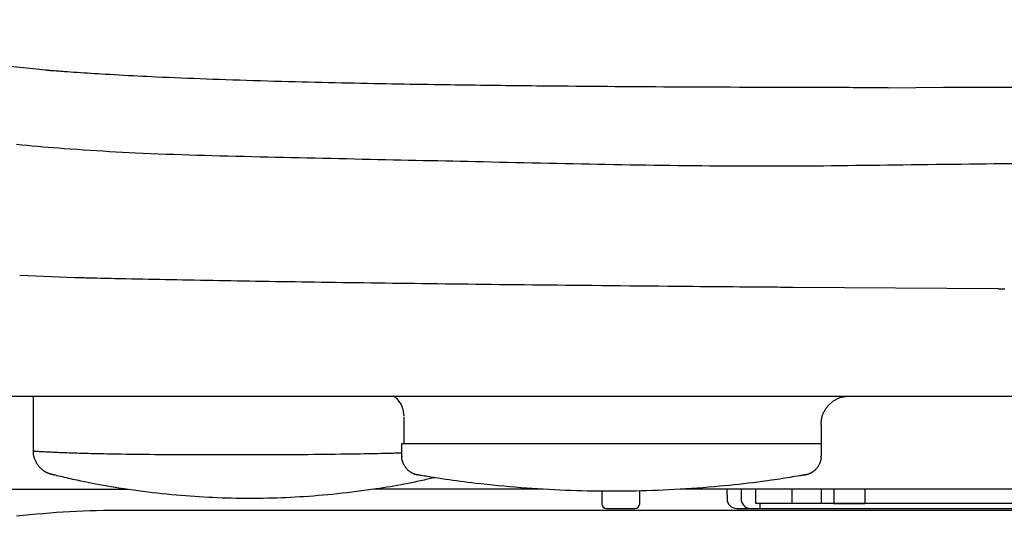
# Model space of a CAD drawing. Extents: x 0 to 2001, y 84 to 2884.
# Drawn here: x 1442 to 1545, y 870 to 922 of the extents above; entities that cross this region are included whole.
import ezdxf

# ---------------------------------------------------------------- set-up
doc = ezdxf.new("R2010")
doc.units = 0
doc.layers.get('0').update_dxf_attribs({"linetype": 'CONTINUOUS'})
doc.layers.get('DEFPOINTS').update_dxf_attribs({"linetype": 'CONTINUOUS'})
for name, color, linetype in [('便器', 7, 'CONTINUOUS'), ('便座', 7, 'CONTINUOUS'), ('寸法', 7, 'CONTINUOUS')]:
    doc.layers.add(name, color=color, linetype=linetype)
doc.styles.add('EXCADDIM1', font='monotxt', dxfattribs={"width": 0.84, "bigfont": 'extfont'})
doc.styles.get("Standard").update_dxf_attribs({"font": 'monotxt', "bigfont": 'extfont'})
doc.dimstyles.new('ISO-25', dxfattribs={"dimtxt": 2.5, "dimasz": 2.5, "dimexe": 1.25, "dimexo": 0.625, "dimtad": 1, "dimtxsty": 'STANDARD', "dimcen": 2.5, "dimazin": 3, "dimtfac": 1, "dimtmove": 0, "dimatfit": 3})

# ---------------------------------------------------------------- blocks, each defined once
blk = doc.blocks.new('EX_NORM')
at = {"color": 0, "linetype": 'CONTINUOUS'}
for q in [(-1, 0.1667), (-1, 0), (-1, -0.1667)]:
    blk.add_line((0, 0), q, dxfattribs=at)
blk = doc.blocks.new('*D26')
at = {"layer": 'DEFPOINTS', "color": 0}
for p in [(1810.18, 1484), (1409.18, 893.04), (1810.18, 893.04)]:
    blk.add_point(p, dxfattribs=at)
at = {"layer": '寸法', "color": 3, "linetype": 'CONTINUOUS'}
for p, q in [((1810.18, 900.04), (1810.18, 1494)), ((1439.18, 1484), (1780.18, 1484))]:
    blk.add_line(p, q, dxfattribs=at)
at = {"layer": '寸法', "color": 3, "xscale": 30, "yscale": 30, "zscale": 30, "rotation": 180}
blk.add_blockref('EX_NORM', (1409.18, 1484), dxfattribs=at)
at = {"layer": '寸法', "color": 3, "xscale": 30, "yscale": 30, "zscale": 30}
blk.add_blockref('EX_NORM', (1810.18, 1484), dxfattribs=at)
at = {"layer": '寸法', "color": 2, "insert": (1609.68, 1507.5), "char_height": 40, "attachment_point": 5, "style": 'EXCADDIM1'}
blk.add_mtext('400', dxfattribs=at)

msp = doc.modelspace()

# ---------------------------------------------------------------- linework, layer by layer
at = {"layer": '便器', "color": 2, "linetype": 'CONTINUOUS'}
for p, q in [((1609.501, 871), (1452.781, 871)), ((1466.506, 871), (1466.445, 871))]:
    msp.add_line(p, q, dxfattribs=at)
for centre, end in [((1452.811, 771), 96.39899), ((1466.476, 771), 90.01755)]:
    msp.add_arc(centre, 100, 89.98245, end, dxfattribs=at)
at = {"layer": '便座', "color": 6, "linetype": 'CONTINUOUS'}
for p, q in [((1444.731, 916.957), (1438.131, 917.634)), ((1532.725, 915.137), (1538.525, 915.181)), ((1538.525, 915.181), (1703.479, 915.181)), ((1447.755, 895.291), (1442.001, 895.53)), ((1544.243, 894.134), (1522.813, 894.278)), ((1440.065, 882.938), (1778.937, 882.938)), ((1481.938, 877.985), (1525.721, 877.985)), ((1418.581, 873.2), (1453.288, 873.2)), ((1496.665, 873.2), (1478.988, 873.2)), ((1502.804, 872.999), (1502.827, 871.692)), ((1506.775, 871.692), (1506.798, 873.023)), ((1614.501, 873.2), (1510.992, 873.2)), ((1517.366, 873.2), (1517.366, 872.2)), ((1518.919, 871.7), (1518.919, 873.2)), ((1522.709, 871.7), (1522.709, 873.2)), ((1525.775, 871.7), (1525.775, 873.2)), ((1527.077, 873.2), (1527.077, 871.7)), ((1530.301, 873.2), (1530.301, 871.7)), ((1522.709, 871.7), (1518.919, 871.7)), ((1519.366, 871.2), (1519.366, 871.7)), ((1591.701, 871.7), (1524.351, 871.7)), ((1526.898, 871.7), (1525.775, 871.7)), ((1527.077, 871.7), (1530.301, 871.7)), ((1503.327, 871.2), (1506.275, 871.2)), ((1516.913, 871.2), (1518.366, 871.2)), ((1518.366, 871.2), (1519.366, 871.2)), ((1519.366, 871.2), (1594.701, 871.2))]:
    msp.add_line(p, q, dxfattribs=at)
at = {"layer": '便座', "color": 6, "linetype": 'CONTINUOUS', "flags": 128}
for points in [[(1532.725, 915.137), (1532.705, 915.137), (1532.65, 915.137), (1532.562, 915.137), (1532.445, 915.137), (1532.304, 915.137), (1532.141, 915.137), (1531.962, 915.138), (1531.769, 915.138), (1531.566, 915.138), (1531.357, 915.139), (1531.146, 915.139), (1530.729, 915.14), (1530.316, 915.14), (1529.908, 915.141), (1529.502, 915.141), (1529.097, 915.142), (1528.692, 915.143), (1528.284, 915.143), (1527.874, 915.144), (1527.458, 915.145), (1527.037, 915.146), (1526.607, 915.147), (1525.748, 915.149), (1524.858, 915.151), (1523.943, 915.153), (1523.007, 915.155), (1522.055, 915.158), (1521.091, 915.161), (1520.121, 915.164), (1519.148, 915.167), (1518.178, 915.171), (1517.215, 915.174), (1516.263, 915.178), (1515.358, 915.181), (1514.466, 915.185), (1513.586, 915.189), (1512.715, 915.193), (1511.851, 915.197), (1510.994, 915.201), (1510.139, 915.206), (1509.287, 915.211), (1508.435, 915.216), (1507.58, 915.221), (1506.722, 915.227), (1505.894, 915.232), (1505.063, 915.238), (1504.23, 915.244), (1503.397, 915.25), (1502.566, 915.257), (1501.738, 915.263), (1500.917, 915.27), (1500.102, 915.277), (1499.297, 915.284), (1498.502, 915.291), (1497.721, 915.298), (1497.156, 915.304), (1496.598, 915.309), (1496.046, 915.315), (1495.498, 915.32), (1494.956, 915.326), (1494.416, 915.331), (1493.878, 915.337), (1493.342, 915.343), (1492.806, 915.349), (1492.27, 915.355), (1491.731, 915.362), (1491.212, 915.368), (1490.69, 915.374), (1490.166, 915.381), (1489.639, 915.388), (1489.11, 915.395), (1488.578, 915.402), (1488.044, 915.409), (1487.506, 915.417), (1486.966, 915.425), (1486.424, 915.432), (1485.878, 915.44), (1485.265, 915.45), (1484.648, 915.459), (1484.028, 915.469), (1483.405, 915.479), (1482.781, 915.49), (1482.154, 915.5), (1481.526, 915.511), (1480.896, 915.522), (1480.265, 915.534), (1479.634, 915.545), (1479.003, 915.557), (1478.324, 915.57), (1477.645, 915.584), (1476.967, 915.598), (1476.287, 915.612), (1475.607, 915.626), (1474.926, 915.641), (1474.244, 915.657), (1473.56, 915.673), (1472.875, 915.689), (1472.189, 915.706), (1471.501, 915.723), (1470.783, 915.742), (1470.063, 915.761), (1469.342, 915.781), (1468.619, 915.801), (1467.894, 915.822), (1467.168, 915.843), (1466.44, 915.865), (1465.712, 915.888), (1464.982, 915.912), (1464.252, 915.936), (1463.522, 915.96), (1462.855, 915.984), (1462.188, 916.007), (1461.521, 916.032), (1460.856, 916.057), (1460.192, 916.082), (1459.53, 916.108), (1458.871, 916.135), (1458.214, 916.163), (1457.561, 916.191), (1456.911, 916.219), (1456.266, 916.249), (1455.78, 916.271), (1455.296, 916.294), (1454.813, 916.318), (1454.331, 916.342), (1453.85, 916.367), (1453.368, 916.392), (1452.884, 916.418), (1452.4, 916.444), (1451.912, 916.472), (1451.422, 916.5), (1450.929, 916.529), (1450.559, 916.551), (1450.189, 916.573), (1449.819, 916.596), (1449.45, 916.619), (1449.083, 916.642), (1448.719, 916.666), (1448.36, 916.69), (1448.007, 916.713), (1447.661, 916.737), (1447.323, 916.761), (1446.994, 916.784), (1446.842, 916.796), (1446.692, 916.807), (1446.543, 916.818), (1446.395, 916.829), (1446.247, 916.84), (1446.099, 916.851), (1445.949, 916.863), (1445.799, 916.875), (1445.646, 916.886), (1445.492, 916.898), (1445.334, 916.911), (1445.254, 916.917), (1445.174, 916.923), (1445.097, 916.929), (1445.023, 916.935), (1444.954, 916.94), (1444.892, 916.945), (1444.838, 916.949), (1444.793, 916.953), (1444.76, 916.955), (1444.738, 916.957), (1444.731, 916.957)], [(1532.725, 915.137), (1532.705, 915.137), (1532.65, 915.137), (1532.562, 915.137), (1532.445, 915.137), (1532.304, 915.137), (1532.141, 915.137), (1531.962, 915.138), (1531.769, 915.138), (1531.566, 915.138), (1531.357, 915.139), (1531.146, 915.139), (1530.729, 915.14), (1530.316, 915.14), (1529.908, 915.141), (1529.502, 915.141), (1529.097, 915.142), (1528.692, 915.143), (1528.284, 915.143), (1527.874, 915.144), (1527.458, 915.145), (1527.037, 915.146), (1526.607, 915.147), (1525.748, 915.149), (1524.858, 915.151), (1523.943, 915.153), (1523.007, 915.155), (1522.055, 915.158), (1521.091, 915.161), (1520.121, 915.164), (1519.148, 915.167), (1518.178, 915.171), (1517.215, 915.174), (1516.263, 915.178), (1515.358, 915.181), (1514.466, 915.185), (1513.586, 915.189), (1512.715, 915.193), (1511.851, 915.197), (1510.994, 915.201), (1510.139, 915.206), (1509.287, 915.211), (1508.435, 915.216), (1507.58, 915.221), (1506.722, 915.227), (1505.894, 915.232), (1505.063, 915.238), (1504.23, 915.244), (1503.397, 915.25), (1502.566, 915.257), (1501.738, 915.263), (1500.917, 915.27), (1500.102, 915.277), (1499.297, 915.284), (1498.502, 915.291), (1497.721, 915.298), (1497.156, 915.304), (1496.598, 915.309), (1496.046, 915.315), (1495.498, 915.32), (1494.956, 915.326), (1494.416, 915.331), (1493.878, 915.337), (1493.342, 915.343), (1492.806, 915.349), (1492.27, 915.355), (1491.731, 915.362), (1491.212, 915.368), (1490.69, 915.374), (1490.166, 915.381), (1489.639, 915.388), (1489.11, 915.395), (1488.578, 915.402), (1488.044, 915.409), (1487.506, 915.417), (1486.966, 915.425), (1486.424, 915.432), (1485.878, 915.44), (1485.265, 915.45), (1484.648, 915.459), (1484.028, 915.469), (1483.405, 915.479), (1482.781, 915.49), (1482.154, 915.5), (1481.526, 915.511), (1480.896, 915.522), (1480.265, 915.534), (1479.634, 915.545), (1479.003, 915.557), (1478.324, 915.57), (1477.645, 915.584), (1476.967, 915.598), (1476.287, 915.612), (1475.607, 915.626), (1474.926, 915.641), (1474.244, 915.657), (1473.56, 915.673), (1472.875, 915.689), (1472.189, 915.706), (1471.501, 915.723), (1470.783, 915.742), (1470.063, 915.761), (1469.342, 915.781), (1468.619, 915.801), (1467.894, 915.822), (1467.168, 915.843), (1466.44, 915.865), (1465.712, 915.888), (1464.982, 915.912), (1464.252, 915.936), (1463.522, 915.96), (1462.855, 915.984), (1462.188, 916.007), (1461.521, 916.032), (1460.856, 916.057), (1460.192, 916.082), (1459.53, 916.108), (1458.871, 916.135), (1458.214, 916.163), (1457.561, 916.191), (1456.911, 916.219), (1456.266, 916.249), (1455.78, 916.271), (1455.296, 916.294), (1454.813, 916.318), (1454.331, 916.342), (1453.85, 916.367), (1453.368, 916.392), (1452.884, 916.418), (1452.4, 916.444), (1451.912, 916.472), (1451.422, 916.5), (1450.929, 916.529), (1450.559, 916.551), (1450.189, 916.573), (1449.819, 916.596), (1449.45, 916.619), (1449.083, 916.642), (1448.719, 916.666), (1448.36, 916.69), (1448.007, 916.713), (1447.661, 916.737), (1447.323, 916.761), (1446.994, 916.784), (1446.842, 916.796), (1446.692, 916.807), (1446.543, 916.818), (1446.395, 916.829), (1446.247, 916.84), (1446.099, 916.851), (1445.949, 916.863), (1445.799, 916.875), (1445.646, 916.886), (1445.492, 916.898), (1445.334, 916.911), (1445.254, 916.917), (1445.174, 916.923), (1445.097, 916.929), (1445.023, 916.935), (1444.954, 916.94), (1444.892, 916.945), (1444.838, 916.949), (1444.793, 916.953), (1444.76, 916.955), (1444.738, 916.957), (1444.731, 916.957)], [(1441.658, 909.244), (1442.211, 909.186), (1442.765, 909.131), (1443.319, 909.078), (1443.874, 909.028), (1444.429, 908.979), (1444.984, 908.933), (1445.541, 908.888), (1446.098, 908.845), (1446.655, 908.803), (1447.324, 908.753), (1447.995, 908.706), (1448.666, 908.66), (1449.339, 908.615), (1450.014, 908.572), (1450.69, 908.531), (1451.367, 908.491), (1452.046, 908.452), (1452.727, 908.416), (1453.41, 908.381), (1454.095, 908.347), (1454.892, 908.311), (1455.691, 908.276), (1456.493, 908.244), (1457.296, 908.213), (1458.1, 908.184), (1458.905, 908.157), (1459.71, 908.131), (1460.515, 908.106), (1461.32, 908.082), (1462.124, 908.059), (1462.927, 908.037), (1463.761, 908.015), (1464.593, 907.993), (1465.424, 907.972), (1466.254, 907.952), (1467.083, 907.932), (1467.91, 907.912), (1468.737, 907.893), (1469.564, 907.874), (1470.389, 907.855), (1471.215, 907.837), (1472.04, 907.818), (1472.865, 907.8), (1473.689, 907.782), (1474.513, 907.764), (1475.336, 907.746), (1476.158, 907.728), (1476.978, 907.71), (1477.796, 907.692), (1478.612, 907.674), (1479.425, 907.656), (1480.236, 907.638), (1481.044, 907.621), (1481.824, 907.604), (1482.601, 907.587), (1483.376, 907.57), (1484.15, 907.553), (1484.924, 907.536), (1485.698, 907.519), (1486.473, 907.502), (1487.249, 907.485), (1488.027, 907.468), (1488.807, 907.451), (1489.591, 907.434), (1490.434, 907.415), (1491.281, 907.397), (1492.131, 907.378), (1492.984, 907.36), (1493.839, 907.341), (1494.696, 907.322), (1495.554, 907.304), (1496.413, 907.286), (1497.272, 907.267), (1498.13, 907.249), (1498.988, 907.231), (1499.839, 907.214), (1500.689, 907.196), (1501.538, 907.179), (1502.385, 907.163), (1503.232, 907.146), (1504.077, 907.131), (1504.922, 907.115), (1505.767, 907.1), (1506.611, 907.086), (1507.455, 907.072), (1508.298, 907.059), (1509.126, 907.047), (1509.954, 907.036), (1510.781, 907.025), (1511.608, 907.015), (1512.434, 907.006), (1513.258, 906.998), (1514.082, 906.991), (1514.904, 906.984), (1515.724, 906.979), (1516.542, 906.974), (1517.359, 906.971), (1518.148, 906.968), (1518.935, 906.967), (1519.72, 906.966), (1520.505, 906.967), (1521.289, 906.968), (1522.072, 906.971), (1522.855, 906.974), (1523.639, 906.978), (1524.423, 906.983), (1525.209, 906.989), (1525.996, 906.996), (1526.824, 907.004), (1527.654, 907.012), (1528.486, 907.022), (1529.318, 907.032), (1530.151, 907.043), (1530.984, 907.054), (1531.817, 907.065), (1532.65, 907.076), (1533.481, 907.087), (1534.312, 907.098), (1535.141, 907.109), (1536.013, 907.12), (1536.882, 907.13), (1537.751, 907.14), (1538.618, 907.15), (1539.485, 907.16), (1540.351, 907.17), (1541.218, 907.18), (1542.085, 907.19), (1542.953, 907.2), (1543.822, 907.21), (1544.693, 907.221), (1545.678, 907.233)], [(1522.813, 894.278), (1522.812, 894.278), (1522.809, 894.278), (1522.803, 894.278), (1522.796, 894.278), (1522.786, 894.279), (1522.776, 894.279), (1522.763, 894.279), (1522.75, 894.279), (1522.735, 894.279), (1522.72, 894.279), (1522.704, 894.279), (1522.537, 894.28), (1522.33, 894.282), (1522.085, 894.284), (1521.808, 894.286), (1521.502, 894.288), (1521.172, 894.291), (1520.822, 894.293), (1520.456, 894.296), (1520.077, 894.299), (1519.691, 894.302), (1519.301, 894.305), (1518.612, 894.311), (1517.925, 894.316), (1517.237, 894.322), (1516.549, 894.328), (1515.861, 894.334), (1515.17, 894.34), (1514.478, 894.346), (1513.783, 894.352), (1513.085, 894.358), (1512.382, 894.365), (1511.675, 894.371), (1510.702, 894.38), (1509.722, 894.389), (1508.735, 894.398), (1507.744, 894.407), (1506.752, 894.417), (1505.758, 894.426), (1504.767, 894.436), (1503.778, 894.445), (1502.795, 894.455), (1501.819, 894.465), (1500.851, 894.474), (1499.952, 894.483), (1499.06, 894.493), (1498.177, 894.502), (1497.3, 894.511), (1496.429, 894.52), (1495.563, 894.53), (1494.701, 894.539), (1493.843, 894.548), (1492.986, 894.558), (1492.132, 894.567), (1491.278, 894.577), (1490.475, 894.586), (1489.671, 894.596), (1488.868, 894.605), (1488.065, 894.614), (1487.261, 894.624), (1486.457, 894.634), (1485.653, 894.644), (1484.85, 894.653), (1484.046, 894.663), (1483.242, 894.674), (1482.438, 894.684), (1481.691, 894.693), (1480.943, 894.703), (1480.196, 894.713), (1479.448, 894.723), (1478.701, 894.733), (1477.954, 894.743), (1477.207, 894.753), (1476.459, 894.764), (1475.712, 894.774), (1474.965, 894.785), (1474.219, 894.795), (1473.53, 894.805), (1472.841, 894.816), (1472.152, 894.826), (1471.464, 894.836), (1470.775, 894.847), (1470.086, 894.857), (1469.396, 894.868), (1468.707, 894.879), (1468.017, 894.89), (1467.327, 894.901), (1466.636, 894.912), (1466.003, 894.922), (1465.37, 894.933), (1464.736, 894.943), (1464.1, 894.954), (1463.462, 894.965), (1462.822, 894.976), (1462.18, 894.988), (1461.536, 894.999), (1460.888, 895.011), (1460.236, 895.023), (1459.581, 895.035), (1458.995, 895.046), (1458.407, 895.058), (1457.817, 895.069), (1457.225, 895.081), (1456.632, 895.092), (1456.039, 895.104), (1455.446, 895.116), (1454.854, 895.128), (1454.263, 895.14), (1453.674, 895.153), (1453.088, 895.165), (1452.699, 895.173), (1452.313, 895.181), (1451.928, 895.19), (1451.547, 895.198), (1451.17, 895.206), (1450.797, 895.215), (1450.428, 895.223), (1450.065, 895.232), (1449.707, 895.24), (1449.356, 895.249), (1449.012, 895.258), (1448.869, 895.261), (1448.728, 895.265), (1448.592, 895.269), (1448.46, 895.272), (1448.335, 895.275), (1448.217, 895.279), (1448.109, 895.282), (1448.011, 895.284), (1447.924, 895.287), (1447.85, 895.289), (1447.791, 895.29), (1447.786, 895.291), (1447.781, 895.291), (1447.776, 895.291), (1447.771, 895.291), (1447.767, 895.291), (1447.764, 895.291), (1447.761, 895.291), (1447.758, 895.291), (1447.757, 895.291), (1447.755, 895.291), (1447.755, 895.291)], [(1522.813, 894.278), (1522.812, 894.278), (1522.809, 894.278), (1522.803, 894.278), (1522.796, 894.278), (1522.786, 894.279), (1522.776, 894.279), (1522.763, 894.279), (1522.75, 894.279), (1522.735, 894.279), (1522.72, 894.279), (1522.704, 894.279), (1522.537, 894.28), (1522.33, 894.282), (1522.085, 894.284), (1521.808, 894.286), (1521.502, 894.288), (1521.172, 894.291), (1520.822, 894.293), (1520.456, 894.296), (1520.077, 894.299), (1519.691, 894.302), (1519.301, 894.305), (1518.612, 894.311), (1517.925, 894.316), (1517.237, 894.322), (1516.549, 894.328), (1515.861, 894.334), (1515.17, 894.34), (1514.478, 894.346), (1513.783, 894.352), (1513.085, 894.358), (1512.382, 894.365), (1511.675, 894.371), (1510.702, 894.38), (1509.722, 894.389), (1508.735, 894.398), (1507.744, 894.407), (1506.752, 894.417), (1505.758, 894.426), (1504.767, 894.436), (1503.778, 894.445), (1502.795, 894.455), (1501.819, 894.465), (1500.851, 894.474), (1499.952, 894.483), (1499.06, 894.493), (1498.177, 894.502), (1497.3, 894.511), (1496.429, 894.52), (1495.563, 894.53), (1494.701, 894.539), (1493.843, 894.548), (1492.986, 894.558), (1492.132, 894.567), (1491.278, 894.577), (1490.475, 894.586), (1489.671, 894.596), (1488.868, 894.605), (1488.065, 894.614), (1487.261, 894.624), (1486.457, 894.634), (1485.653, 894.644), (1484.85, 894.653), (1484.046, 894.663), (1483.242, 894.674), (1482.438, 894.684), (1481.691, 894.693), (1480.943, 894.703), (1480.196, 894.713), (1479.448, 894.723), (1478.701, 894.733), (1477.954, 894.743), (1477.207, 894.753), (1476.459, 894.764), (1475.712, 894.774), (1474.965, 894.785), (1474.219, 894.795), (1473.53, 894.805), (1472.841, 894.816), (1472.152, 894.826), (1471.464, 894.836), (1470.775, 894.847), (1470.086, 894.857), (1469.396, 894.868), (1468.707, 894.879), (1468.017, 894.89), (1467.327, 894.901), (1466.636, 894.912), (1466.003, 894.922), (1465.37, 894.933), (1464.736, 894.943), (1464.1, 894.954), (1463.462, 894.965), (1462.822, 894.976), (1462.18, 894.988), (1461.536, 894.999), (1460.888, 895.011), (1460.236, 895.023), (1459.581, 895.035), (1458.995, 895.046), (1458.407, 895.058), (1457.817, 895.069), (1457.225, 895.081), (1456.632, 895.092), (1456.039, 895.104), (1455.446, 895.116), (1454.854, 895.128), (1454.263, 895.14), (1453.674, 895.153), (1453.088, 895.165), (1452.699, 895.173), (1452.313, 895.181), (1451.928, 895.19), (1451.547, 895.198), (1451.17, 895.206), (1450.797, 895.215), (1450.428, 895.223), (1450.065, 895.232), (1449.707, 895.24), (1449.356, 895.249), (1449.012, 895.258), (1448.869, 895.261), (1448.728, 895.265), (1448.592, 895.269), (1448.46, 895.272), (1448.335, 895.275), (1448.217, 895.279), (1448.109, 895.282), (1448.011, 895.284), (1447.924, 895.287), (1447.85, 895.289), (1447.791, 895.29), (1447.786, 895.291), (1447.781, 895.291), (1447.776, 895.291), (1447.771, 895.291), (1447.767, 895.291), (1447.764, 895.291), (1447.761, 895.291), (1447.758, 895.291), (1447.757, 895.291), (1447.755, 895.291), (1447.755, 895.291)], [(1544.243, 894.134), (1544.275, 894.134), (1544.366, 894.134), (1544.512, 894.133), (1544.704, 894.132), (1544.939, 894.131)], [(1443.445, 877.175), (1443.445, 882.938)], [(1482.175, 880.836), (1482.174, 880.84), (1482.172, 880.852), (1482.169, 880.872), (1482.164, 880.897), (1482.159, 880.929), (1482.152, 880.965), (1482.145, 881.004), (1482.138, 881.047), (1482.13, 881.093), (1482.122, 881.14), (1482.113, 881.187), (1482.098, 881.27), (1482.083, 881.352), (1482.068, 881.434), (1482.05, 881.515), (1482.031, 881.596), (1482.01, 881.677), (1481.987, 881.757), (1481.96, 881.837), (1481.929, 881.917), (1481.895, 881.996), (1481.856, 882.075), (1481.798, 882.177), (1481.733, 882.277), (1481.662, 882.375), (1481.585, 882.469), (1481.505, 882.558), (1481.421, 882.642), (1481.335, 882.72), (1481.249, 882.79), (1481.162, 882.852), (1481.077, 882.904), (1481.007, 882.938)], [(1525.722, 879.968), (1525.722, 879.972), (1525.723, 879.982), (1525.725, 879.998), (1525.727, 880.019), (1525.73, 880.045), (1525.733, 880.074), (1525.736, 880.107), (1525.74, 880.142), (1525.744, 880.178), (1525.748, 880.216), (1525.752, 880.254), (1525.758, 880.311), (1525.764, 880.368), (1525.771, 880.423), (1525.777, 880.478), (1525.785, 880.533), (1525.793, 880.587), (1525.802, 880.64), (1525.813, 880.694), (1525.824, 880.747), (1525.837, 880.8), (1525.852, 880.853), (1525.875, 880.926), (1525.901, 880.999), (1525.93, 881.072), (1525.962, 881.144), (1525.995, 881.216), (1526.031, 881.287), (1526.068, 881.357), (1526.106, 881.425), (1526.146, 881.492), (1526.186, 881.557), (1526.226, 881.619), (1526.258, 881.666), (1526.289, 881.712), (1526.321, 881.756), (1526.353, 881.799), (1526.385, 881.841), (1526.418, 881.881), (1526.451, 881.921), (1526.485, 881.96), (1526.519, 881.997), (1526.554, 882.034), (1526.589, 882.07), (1526.625, 882.105), (1526.662, 882.14), (1526.699, 882.174), (1526.738, 882.208), (1526.777, 882.241), (1526.818, 882.274), (1526.859, 882.306), (1526.902, 882.338), (1526.947, 882.37), (1526.992, 882.402), (1527.039, 882.433), (1527.101, 882.474), (1527.166, 882.514), (1527.233, 882.553), (1527.301, 882.592), (1527.371, 882.629), (1527.441, 882.664), (1527.513, 882.698), (1527.586, 882.73), (1527.658, 882.758), (1527.731, 882.785), (1527.804, 882.808), (1527.857, 882.822), (1527.91, 882.836), (1527.963, 882.847), (1528.016, 882.858), (1528.07, 882.867), (1528.124, 882.875), (1528.178, 882.883), (1528.233, 882.889), (1528.288, 882.896), (1528.345, 882.902), (1528.402, 882.908), (1528.44, 882.912), (1528.477, 882.916), (1528.514, 882.92), (1528.549, 882.924), (1528.581, 882.927), (1528.611, 882.93), (1528.636, 882.933), (1528.657, 882.935), (1528.673, 882.937), (1528.684, 882.938), (1528.687, 882.938)], [(1482.182, 877.985), (1482.182, 877.99), (1482.182, 878.005), (1482.182, 878.028), (1482.182, 878.058), (1482.182, 878.095), (1482.182, 878.137), (1482.182, 878.184), (1482.182, 878.235), (1482.182, 878.289), (1482.182, 878.345), (1482.182, 878.402), (1482.182, 878.496), (1482.182, 878.591), (1482.182, 878.687), (1482.182, 878.782), (1482.182, 878.879), (1482.182, 878.975), (1482.182, 879.072), (1482.182, 879.17), (1482.182, 879.268), (1482.182, 879.367), (1482.182, 879.467), (1482.182, 879.567), (1482.182, 879.668), (1482.182, 879.768), (1482.182, 879.868), (1482.182, 879.967), (1482.182, 880.064), (1482.182, 880.159), (1482.182, 880.252), (1482.182, 880.341), (1482.182, 880.428), (1482.182, 880.51), (1482.182, 880.542), (1482.182, 880.572), (1482.182, 880.601), (1482.182, 880.628), (1482.182, 880.653), (1482.182, 880.675), (1482.182, 880.694), (1482.182, 880.71), (1482.182, 880.721), (1482.182, 880.728), (1482.182, 880.731)], [(1525.721, 879.968), (1525.721, 876.663)], [(1481.938, 876.664), (1481.938, 877.985)], [(1445.372, 874.741), (1445.372, 874.741), (1445.372, 874.741), (1445.372, 874.741), (1445.372, 874.741), (1445.372, 874.741), (1445.372, 874.741), (1445.372, 874.741), (1445.372, 874.741), (1445.372, 874.741), (1445.372, 874.741), (1445.372, 874.741), (1445.372, 874.741), (1445.37, 874.741), (1445.368, 874.742), (1445.365, 874.742), (1445.362, 874.743), (1445.358, 874.744), (1445.353, 874.745), (1445.348, 874.746), (1445.343, 874.747), (1445.338, 874.748), (1445.332, 874.75), (1445.314, 874.754), (1445.294, 874.759), (1445.274, 874.765), (1445.254, 874.771), (1445.233, 874.777), (1445.211, 874.783), (1445.19, 874.79), (1445.168, 874.798), (1445.146, 874.805), (1445.123, 874.813), (1445.101, 874.821), (1445.06, 874.836), (1445.019, 874.853), (1444.978, 874.87), (1444.937, 874.888), (1444.896, 874.906), (1444.856, 874.926), (1444.815, 874.946), (1444.775, 874.967), (1444.735, 874.988), (1444.695, 875.011), (1444.655, 875.034), (1444.599, 875.069), (1444.543, 875.105), (1444.488, 875.143), (1444.434, 875.183), (1444.381, 875.224), (1444.328, 875.267), (1444.277, 875.311), (1444.227, 875.357), (1444.177, 875.405), (1444.129, 875.455), (1444.082, 875.506), (1444.03, 875.568), (1443.979, 875.632), (1443.93, 875.698), (1443.883, 875.765), (1443.838, 875.835), (1443.794, 875.906), (1443.753, 875.978), (1443.713, 876.051), (1443.676, 876.125), (1443.64, 876.2), (1443.606, 876.276), (1443.582, 876.335), (1443.558, 876.394), (1443.537, 876.453), (1443.517, 876.512), (1443.498, 876.572), (1443.482, 876.631), (1443.469, 876.689), (1443.458, 876.748), (1443.449, 876.806), (1443.444, 876.863), (1443.441, 876.92), (1443.441, 876.948), (1443.441, 876.976), (1443.443, 877.002), (1443.444, 877.028), (1443.446, 877.053), (1443.448, 877.077), (1443.451, 877.099), (1443.453, 877.119), (1443.455, 877.137), (1443.458, 877.153), (1443.459, 877.167), (1443.46, 877.168), (1443.46, 877.17), (1443.46, 877.171), (1443.46, 877.173), (1443.46, 877.174), (1443.461, 877.175), (1443.461, 877.176), (1443.461, 877.177), (1443.461, 877.177), (1443.461, 877.178), (1443.461, 877.178)], [(1463.946, 876.786), (1463.93, 876.786), (1463.884, 876.786), (1463.811, 876.786), (1463.713, 876.786), (1463.593, 876.786), (1463.455, 876.787), (1463.302, 876.787), (1463.135, 876.787), (1462.959, 876.787), (1462.775, 876.787), (1462.587, 876.788), (1462.202, 876.788), (1461.812, 876.789), (1461.417, 876.789), (1461.018, 876.79), (1460.614, 876.791), (1460.208, 876.792), (1459.798, 876.793), (1459.385, 876.794), (1458.97, 876.796), (1458.553, 876.797), (1458.134, 876.799), (1457.627, 876.802), (1457.12, 876.805), (1456.611, 876.809), (1456.104, 876.813), (1455.597, 876.818), (1455.093, 876.823), (1454.591, 876.828), (1454.092, 876.834), (1453.598, 876.84), (1453.109, 876.847), (1452.626, 876.854), (1452.26, 876.86), (1451.899, 876.866), (1451.542, 876.872), (1451.189, 876.879), (1450.839, 876.885), (1450.494, 876.892), (1450.152, 876.9), (1449.815, 876.907), (1449.481, 876.915), (1449.151, 876.924), (1448.826, 876.932), (1448.615, 876.938), (1448.406, 876.944), (1448.198, 876.95), (1447.99, 876.956), (1447.782, 876.962), (1447.574, 876.969), (1447.365, 876.976), (1447.155, 876.984), (1446.943, 876.991), (1446.729, 876.999), (1446.513, 877.008), (1446.342, 877.014), (1446.169, 877.021), (1445.995, 877.029), (1445.819, 877.036), (1445.641, 877.044), (1445.462, 877.052), (1445.281, 877.061), (1445.098, 877.07), (1444.914, 877.079), (1444.728, 877.089), (1444.541, 877.099), (1444.424, 877.105), (1444.307, 877.111), (1444.193, 877.118), (1444.083, 877.124), (1443.979, 877.131), (1443.881, 877.137), (1443.791, 877.143), (1443.712, 877.149), (1443.644, 877.154), (1443.589, 877.16), (1443.549, 877.164), (1443.546, 877.165), (1443.543, 877.165), (1443.54, 877.166), (1443.537, 877.166), (1443.534, 877.167), (1443.531, 877.167), (1443.527, 877.168), (1443.523, 877.168), (1443.518, 877.169), (1443.513, 877.17), (1443.507, 877.171), (1443.504, 877.172), (1443.502, 877.172), (1443.499, 877.172), (1443.497, 877.173), (1443.495, 877.173), (1443.493, 877.174), (1443.491, 877.174), (1443.489, 877.174), (1443.488, 877.174), (1443.487, 877.174), (1443.487, 877.175)], [(1481.938, 876.976), (1481.934, 876.976), (1481.921, 876.975), (1481.9, 876.975), (1481.872, 876.974), (1481.839, 876.973), (1481.8, 876.972), (1481.757, 876.971), (1481.71, 876.97), (1481.661, 876.968), (1481.611, 876.967), (1481.559, 876.965), (1481.427, 876.962), (1481.294, 876.958), (1481.162, 876.955), (1481.029, 876.951), (1480.896, 876.948), (1480.762, 876.944), (1480.626, 876.941), (1480.49, 876.937), (1480.352, 876.934), (1480.213, 876.931), (1480.071, 876.927), (1479.747, 876.92), (1479.413, 876.913), (1479.07, 876.906), (1478.718, 876.899), (1478.358, 876.892), (1477.99, 876.886), (1477.616, 876.88), (1477.236, 876.874), (1476.85, 876.868), (1476.459, 876.862), (1476.063, 876.857), (1475.514, 876.849), (1474.958, 876.843), (1474.397, 876.836), (1473.834, 876.83), (1473.268, 876.824), (1472.701, 876.819), (1472.134, 876.814), (1471.569, 876.81), (1471.006, 876.806), (1470.447, 876.802), (1469.894, 876.799), (1469.467, 876.797), (1469.043, 876.795), (1468.624, 876.794), (1468.207, 876.793), (1467.795, 876.792), (1467.385, 876.791), (1466.979, 876.79), (1466.577, 876.789), (1466.177, 876.789), (1465.781, 876.788), (1465.388, 876.788), (1465.19, 876.787), (1464.996, 876.787), (1464.809, 876.787), (1464.633, 876.787), (1464.47, 876.787), (1464.323, 876.786), (1464.196, 876.786), (1464.091, 876.786), (1464.013, 876.786), (1463.964, 876.786), (1463.946, 876.786)], [(1483.657, 874.681), (1483.657, 874.681), (1483.656, 874.681), (1483.655, 874.681), (1483.654, 874.681), (1483.652, 874.682), (1483.65, 874.682), (1483.648, 874.682), (1483.646, 874.683), (1483.643, 874.683), (1483.641, 874.683), (1483.638, 874.684), (1483.633, 874.685), (1483.628, 874.685), (1483.623, 874.686), (1483.618, 874.687), (1483.614, 874.688), (1483.609, 874.688), (1483.605, 874.689), (1483.6, 874.69), (1483.596, 874.691), (1483.591, 874.691), (1483.587, 874.692), (1483.57, 874.695), (1483.553, 874.699), (1483.535, 874.703), (1483.516, 874.707), (1483.496, 874.711), (1483.476, 874.716), (1483.455, 874.722), (1483.434, 874.727), (1483.412, 874.733), (1483.391, 874.739), (1483.369, 874.746), (1483.332, 874.757), (1483.296, 874.769), (1483.259, 874.782), (1483.223, 874.795), (1483.187, 874.809), (1483.152, 874.824), (1483.116, 874.839), (1483.081, 874.855), (1483.046, 874.872), (1483.012, 874.89), (1482.977, 874.908), (1482.929, 874.935), (1482.881, 874.964), (1482.834, 874.994), (1482.787, 875.026), (1482.742, 875.059), (1482.697, 875.094), (1482.652, 875.13), (1482.609, 875.168), (1482.567, 875.207), (1482.525, 875.248), (1482.485, 875.29), (1482.44, 875.34), (1482.397, 875.391), (1482.356, 875.445), (1482.316, 875.499), (1482.277, 875.556), (1482.24, 875.613), (1482.204, 875.672), (1482.17, 875.731), (1482.138, 875.792), (1482.107, 875.853), (1482.077, 875.915), (1482.055, 875.964), (1482.034, 876.013), (1482.015, 876.063), (1481.997, 876.113), (1481.98, 876.162), (1481.966, 876.212), (1481.954, 876.261), (1481.944, 876.31), (1481.937, 876.359), (1481.932, 876.408), (1481.93, 876.456), (1481.931, 876.479), (1481.931, 876.502), (1481.933, 876.525), (1481.935, 876.547), (1481.937, 876.568), (1481.939, 876.587), (1481.942, 876.605), (1481.944, 876.621), (1481.946, 876.635), (1481.948, 876.648), (1481.95, 876.657), (1481.95, 876.658), (1481.95, 876.659), (1481.951, 876.66), (1481.951, 876.66), (1481.951, 876.661), (1481.951, 876.662), (1481.951, 876.662), (1481.951, 876.662), (1481.951, 876.663), (1481.951, 876.663), (1481.951, 876.663)], [(1525.701, 876.665), (1525.701, 876.665), (1525.701, 876.664), (1525.701, 876.663), (1525.701, 876.662), (1525.701, 876.66), (1525.702, 876.658), (1525.702, 876.656), (1525.702, 876.654), (1525.703, 876.651), (1525.703, 876.649), (1525.703, 876.646), (1525.705, 876.631), (1525.708, 876.613), (1525.71, 876.594), (1525.712, 876.573), (1525.714, 876.55), (1525.716, 876.527), (1525.718, 876.502), (1525.719, 876.477), (1525.72, 876.451), (1525.719, 876.424), (1525.719, 876.397), (1525.715, 876.351), (1525.709, 876.305), (1525.701, 876.258), (1525.691, 876.212), (1525.679, 876.166), (1525.664, 876.119), (1525.649, 876.073), (1525.632, 876.027), (1525.613, 875.982), (1525.594, 875.936), (1525.573, 875.891), (1525.548, 875.84), (1525.522, 875.789), (1525.495, 875.738), (1525.467, 875.688), (1525.438, 875.64), (1525.408, 875.592), (1525.377, 875.544), (1525.345, 875.498), (1525.313, 875.454), (1525.279, 875.41), (1525.245, 875.368), (1525.215, 875.334), (1525.186, 875.3), (1525.155, 875.268), (1525.124, 875.237), (1525.093, 875.206), (1525.061, 875.176), (1525.028, 875.148), (1524.995, 875.12), (1524.961, 875.092), (1524.927, 875.066), (1524.892, 875.04), (1524.863, 875.02), (1524.834, 875), (1524.804, 874.981), (1524.775, 874.962), (1524.744, 874.943), (1524.714, 874.925), (1524.683, 874.908), (1524.651, 874.891), (1524.619, 874.875), (1524.587, 874.859), (1524.555, 874.844), (1524.529, 874.833), (1524.504, 874.822), (1524.478, 874.811), (1524.452, 874.8), (1524.426, 874.79), (1524.399, 874.781), (1524.373, 874.771), (1524.346, 874.763), (1524.32, 874.754), (1524.293, 874.746), (1524.267, 874.738), (1524.25, 874.733), (1524.233, 874.729), (1524.216, 874.724), (1524.199, 874.72), (1524.183, 874.716), (1524.166, 874.712), (1524.15, 874.708), (1524.134, 874.704), (1524.118, 874.701), (1524.102, 874.698), (1524.087, 874.695), (1524.08, 874.693), (1524.073, 874.692), (1524.067, 874.691), (1524.06, 874.69), (1524.054, 874.688), (1524.048, 874.687), (1524.042, 874.686), (1524.036, 874.685), (1524.03, 874.684), (1524.024, 874.684), (1524.018, 874.683), (1524.017, 874.682), (1524.015, 874.682), (1524.014, 874.682), (1524.012, 874.682), (1524.011, 874.682), (1524.01, 874.681), (1524.009, 874.681), (1524.008, 874.681), (1524.007, 874.681), (1524.006, 874.681), (1524.006, 874.681), (1524.006, 874.681), (1524.006, 874.681), (1524.006, 874.681), (1524.006, 874.681), (1524.006, 874.681), (1524.006, 874.681), (1524.006, 874.681), (1524.006, 874.681), (1524.006, 874.681), (1524.006, 874.681), (1524.006, 874.681)], [(1485.375, 874.424), (1485.373, 874.424), (1485.367, 874.423), (1485.358, 874.42), (1485.345, 874.418), (1485.33, 874.414), (1485.312, 874.41), (1485.293, 874.405), (1485.271, 874.4), (1485.247, 874.395), (1485.223, 874.389), (1485.197, 874.383), (1485.07, 874.353), (1484.929, 874.32), (1484.778, 874.285), (1484.616, 874.247), (1484.445, 874.208), (1484.266, 874.167), (1484.081, 874.125), (1483.89, 874.083), (1483.695, 874.039), (1483.496, 873.996), (1483.296, 873.954), (1482.936, 873.879), (1482.574, 873.806), (1482.21, 873.736), (1481.844, 873.667), (1481.476, 873.601), (1481.105, 873.536), (1480.733, 873.472), (1480.359, 873.411), (1479.984, 873.351), (1479.607, 873.292), (1479.228, 873.235), (1478.727, 873.162), (1478.223, 873.092), (1477.718, 873.023), (1477.212, 872.958), (1476.706, 872.894), (1476.2, 872.834), (1475.694, 872.776), (1475.19, 872.722), (1474.688, 872.67), (1474.188, 872.621), (1473.691, 872.575), (1473.198, 872.533), (1472.707, 872.493), (1472.22, 872.457), (1471.735, 872.423), (1471.252, 872.393), (1470.771, 872.365), (1470.292, 872.341), (1469.814, 872.319), (1469.337, 872.299), (1468.86, 872.283), (1468.384, 872.269), (1467.908, 872.258), (1467.432, 872.249), (1466.956, 872.243), (1466.479, 872.24), (1466.003, 872.239), (1465.527, 872.24), (1465.051, 872.245), (1464.575, 872.252), (1464.099, 872.261), (1463.622, 872.273), (1463.146, 872.288), (1462.67, 872.305), (1462.194, 872.325), (1461.718, 872.348), (1461.24, 872.373), (1460.762, 872.401), (1460.283, 872.432), (1459.802, 872.466), (1459.32, 872.502), (1458.836, 872.542), (1458.349, 872.584), (1457.86, 872.63), (1457.369, 872.678), (1456.875, 872.729), (1456.38, 872.784), (1455.882, 872.841), (1455.383, 872.901), (1454.883, 872.964), (1454.382, 873.03), (1453.881, 873.099), (1453.379, 873.171), (1452.878, 873.246), (1452.376, 873.323), (1451.97, 873.388), (1451.565, 873.454), (1451.161, 873.523), (1450.758, 873.593), (1450.356, 873.665), (1449.956, 873.739), (1449.558, 873.815), (1449.162, 873.893), (1448.769, 873.972), (1448.378, 874.054), (1447.991, 874.137), (1447.764, 874.187), (1447.54, 874.237), (1447.318, 874.287), (1447.1, 874.337), (1446.885, 874.387), (1446.676, 874.436), (1446.472, 874.484), (1446.275, 874.53), (1446.085, 874.576), (1445.902, 874.619), (1445.729, 874.661), (1445.679, 874.673), (1445.63, 874.685), (1445.583, 874.696), (1445.54, 874.706), (1445.5, 874.716), (1445.464, 874.725), (1445.433, 874.732), (1445.408, 874.738), (1445.389, 874.743), (1445.377, 874.745), (1445.373, 874.746)], [(1524.014, 874.692), (1524.008, 874.691), (1523.99, 874.688), (1523.961, 874.684), (1523.923, 874.677), (1523.875, 874.67), (1523.821, 874.661), (1523.76, 874.65), (1523.693, 874.639), (1523.623, 874.628), (1523.549, 874.616), (1523.473, 874.603), (1523.241, 874.565), (1523, 874.525), (1522.751, 874.484), (1522.495, 874.443), (1522.232, 874.4), (1521.964, 874.358), (1521.691, 874.315), (1521.414, 874.272), (1521.132, 874.229), (1520.848, 874.186), (1520.562, 874.144), (1520.082, 874.076), (1519.598, 874.011), (1519.111, 873.947), (1518.621, 873.886), (1518.129, 873.826), (1517.634, 873.769), (1517.138, 873.714), (1516.64, 873.661), (1516.142, 873.61), (1515.643, 873.561), (1515.144, 873.515), (1514.548, 873.461), (1513.952, 873.411), (1513.358, 873.363), (1512.765, 873.318), (1512.173, 873.276), (1511.583, 873.237), (1510.995, 873.2), (1510.408, 873.167), (1509.824, 873.136), (1509.243, 873.109), (1508.664, 873.084), (1508.087, 873.062), (1507.514, 873.043), (1506.943, 873.026), (1506.373, 873.013), (1505.806, 873.002), (1505.24, 872.994), (1504.675, 872.988), (1504.11, 872.986), (1503.547, 872.986), (1502.984, 872.989), (1502.42, 872.994), (1501.857, 873.002), (1501.293, 873.012), (1500.727, 873.026), (1500.161, 873.042), (1499.592, 873.06), (1499.021, 873.082), (1498.447, 873.106), (1497.87, 873.134), (1497.289, 873.164), (1496.704, 873.198), (1496.115, 873.235), (1495.531, 873.274), (1494.943, 873.316), (1494.353, 873.36), (1493.76, 873.408), (1493.167, 873.459), (1492.573, 873.512), (1491.98, 873.568), (1491.389, 873.626), (1490.801, 873.687), (1490.216, 873.751), (1489.636, 873.817), (1489.235, 873.864), (1488.836, 873.912), (1488.439, 873.962), (1488.046, 874.013), (1487.654, 874.065), (1487.265, 874.118), (1486.878, 874.172), (1486.493, 874.228), (1486.11, 874.285), (1485.729, 874.343), (1485.349, 874.402), (1485.156, 874.433), (1484.965, 874.464), (1484.778, 874.494), (1484.599, 874.524), (1484.427, 874.553), (1484.267, 874.579), (1484.119, 874.604), (1483.985, 874.627), (1483.869, 874.647), (1483.771, 874.663), (1483.693, 874.676), (1483.687, 874.678), (1483.681, 874.679), (1483.675, 874.68), (1483.669, 874.681), (1483.665, 874.681), (1483.66, 874.682), (1483.656, 874.683), (1483.653, 874.683), (1483.651, 874.684), (1483.65, 874.684), (1483.649, 874.684)], [(1515.895, 873.235), (1515.895, 873.234), (1515.895, 873.231), (1515.895, 873.227), (1515.895, 873.221), (1515.895, 873.214), (1515.895, 873.206), (1515.895, 873.197), (1515.895, 873.188), (1515.895, 873.178), (1515.895, 873.169), (1515.895, 873.16), (1515.895, 873.151), (1515.895, 873.142), (1515.895, 873.134), (1515.895, 873.126), (1515.895, 873.119), (1515.895, 873.111), (1515.895, 873.104), (1515.895, 873.097), (1515.895, 873.09), (1515.895, 873.083), (1515.895, 873.076), (1515.895, 873.061), (1515.895, 873.046), (1515.895, 873.03), (1515.895, 873.013), (1515.896, 872.996), (1515.896, 872.979), (1515.896, 872.962), (1515.896, 872.944), (1515.896, 872.927), (1515.896, 872.909), (1515.896, 872.891), (1515.896, 872.87), (1515.896, 872.849), (1515.897, 872.828), (1515.897, 872.807), (1515.897, 872.786), (1515.897, 872.765), (1515.897, 872.744), (1515.897, 872.723), (1515.898, 872.702), (1515.898, 872.68), (1515.898, 872.659), (1515.898, 872.634), (1515.899, 872.609), (1515.899, 872.584), (1515.899, 872.559), (1515.9, 872.533), (1515.9, 872.508), (1515.901, 872.482), (1515.901, 872.456), (1515.902, 872.43), (1515.902, 872.404), (1515.903, 872.378), (1515.903, 872.359), (1515.904, 872.341), (1515.904, 872.323), (1515.905, 872.306), (1515.905, 872.289), (1515.906, 872.274), (1515.907, 872.26), (1515.907, 872.247), (1515.908, 872.235), (1515.909, 872.226), (1515.91, 872.218), (1515.91, 872.217), (1515.91, 872.216), (1515.91, 872.216), (1515.91, 872.215), (1515.91, 872.214), (1515.91, 872.213), (1515.911, 872.212), (1515.911, 872.211), (1515.911, 872.21), (1515.911, 872.208), (1515.912, 872.207), (1515.912, 872.206), (1515.912, 872.205), (1515.912, 872.204), (1515.912, 872.204), (1515.912, 872.203), (1515.912, 872.202), (1515.912, 872.202), (1515.913, 872.201), (1515.913, 872.201), (1515.913, 872.2), (1515.913, 872.2)], [(1518.919, 871.7), (1518.91, 871.7)], [(1525.775, 871.7), (1525.769, 871.7), (1525.752, 871.7), (1525.724, 871.7), (1525.686, 871.7), (1525.639, 871.7), (1525.585, 871.7), (1525.524, 871.7), (1525.457, 871.7), (1525.384, 871.7), (1525.307, 871.7), (1525.227, 871.7), (1525.06, 871.7), (1524.884, 871.7), (1524.704, 871.7), (1524.521, 871.7), (1524.337, 871.7), (1524.155, 871.7), (1523.977, 871.7), (1523.806, 871.7), (1523.644, 871.7), (1523.493, 871.7), (1523.356, 871.7), (1523.309, 871.7), (1523.265, 871.7), (1523.221, 871.7), (1523.179, 871.7), (1523.137, 871.7), (1523.096, 871.7), (1523.055, 871.7), (1523.014, 871.7), (1522.971, 871.7), (1522.928, 871.7), (1522.884, 871.7), (1522.861, 871.7), (1522.838, 871.7), (1522.816, 871.7), (1522.795, 871.7), (1522.775, 871.7), (1522.756, 871.7), (1522.741, 871.7), (1522.727, 871.7), (1522.717, 871.7), (1522.711, 871.7), (1522.709, 871.7)], [(1527.077, 871.7), (1526.898, 871.7)]]:
    msp.add_lwpolyline(points, dxfattribs=at)
at = {"layer": '便座', "color": 6, "linetype": 'CONTINUOUS'}
for centre, radius, start, end in [((1503.327, 871.7), 0.5, 181, 270), ((1506.275, 871.7), 0.5, 270, 359), ((1516.913, 872.2), 1, 179.99928, 223.75044), ((1516.913, 872.2), 1, 223.7506, 269.99884), ((1518.366, 872.2), 1, 179.99564, 269.99564)]:
    msp.add_arc(centre, radius, start, end, dxfattribs=at)

# ---------------------------------------------------------------- dimensions: what is measured, and where the dimension line sits
at = {"layer": '寸法', "color": 3, "linetype": 'CONTINUOUS'}
dim = msp.add_linear_dim(base=(1810.182, 1484), p1=(1409.184, 893.042), p2=(1810.182, 893.042), text='400', dimstyle='ISO-25', override={"dimtxt": 40, "dimasz": 30, "dimexe": 10, "dimexo": 7, "dimgap": 0, "dimtad": 1, "dimjust": 0, "dimtih": 0, "dimtoh": 0, "dimdec": 0, "dimzin": 0, "dimlunit": 2, "dimtxsty": 'EXCADDIM1', "dimblk1": 'EX_NORM', "dimblk2": 'EX_NORM', "dimsah": 1, "dimse1": 1, "dimse2": 0, "dimclrd": 3, "dimclre": 3, "dimclrt": 2, "dimtmove": 2}, dxfattribs=at)
dim.commit()
dim.dimension.update_dxf_attribs({"geometry": '*D26', "text_midpoint": (1609.683, 1507.5), "dimtype": 160})

doc.saveas('drawing.dxf')
